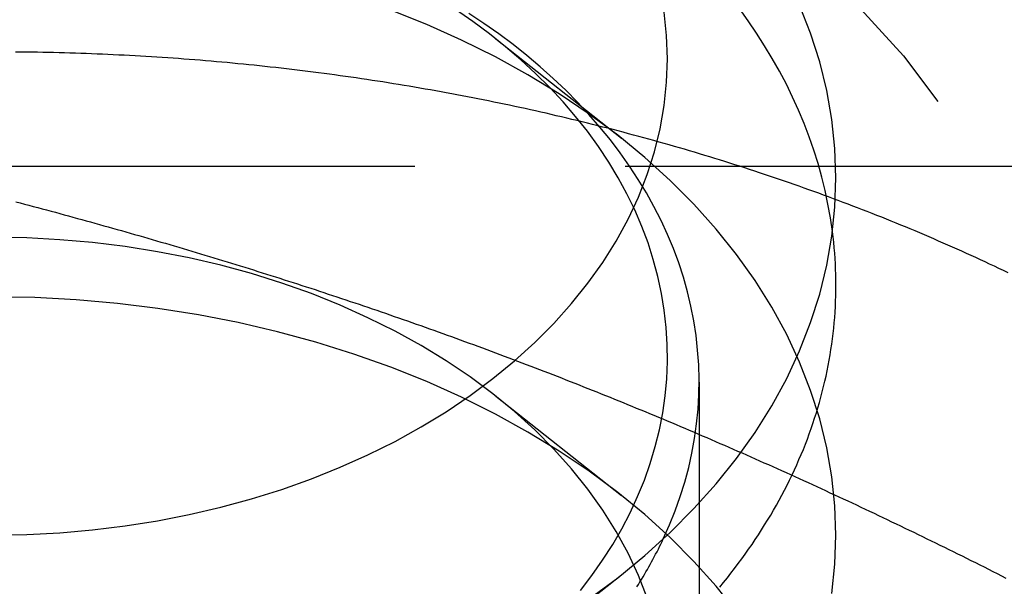
# Model space of a CAD drawing. Extents: x 531 to 1579, y -38 to 575.
# Drawn here: x 1334 to 1340, y 429 to 432 of the extents above; entities that cross this region are included whole.
import ezdxf

# ---------------------------------------------------------------- set-up
doc = ezdxf.new("R2010")
doc.units = 0
doc.header["$LTSCALE"] = 10
doc.linetypes.add('VERDECKT', pattern=[0.375, 0.25, -0.125])
doc.layers.get('0').update_dxf_attribs({"linetype": 'CONTINUOUS'})
doc.layers.add('STEMPEL', color=3, linetype='CONTINUOUS')

# ---------------------------------------------------------------- blocks, each defined once
blk = doc.blocks.new('A$C1EDFEAFC')
at = {"color": 1, "linetype": 'VERDECKT', "extrusion": (-2e-16, 1, -2e-16)}
for p, q in [((-340.9845, 33.5529), (-340.2392, 32.9636)), ((-351.4663, 32.7966), (-336.4657, 32.7966)), ((-339.778, 31.5154), (-339.778, 25.688)), ((-340.9845, 31.4316), (-340.2392, 30.8423))]:
    blk.add_line(p, q, dxfattribs=at)
at = {"extrusion": (-2e-16, 1, -2e-16)}
blk.add_line((-340.9845, 29.7816), (-340.2392, 30.3709), dxfattribs=at)
for points in [[(-340.43, 30.2279, 0), (-340.261, 30.3536, 0), (-340.101, 30.485, 0), (-339.95, 30.6218, 0), (-339.809, 30.7637, 0), (-339.677, 30.9103, 0), (-339.556, 31.0613, 0), (-339.446, 31.2163, 0), (-339.347, 31.3749, 0), (-339.258, 31.5368, 0), (-339.181, 31.7016, 0), (-339.116, 31.8689, 0), (-339.062, 32.0382, 0), (-339.02, 32.2092, 0), (-338.99, 32.3814, 0), (-338.972, 32.5544, 0), (-338.966, 32.7279, 0), (-338.972, 32.9014, 0), (-338.99, 33.0745, 0), (-339.02, 33.2467, 0), (-339.062, 33.4177, 0), (-339.116, 33.587, 0), (-339.181, 33.7542, 0)], [(-343.966, 30.6066, 0), (-343.77, 30.61, 0), (-343.574, 30.6202, 0), (-343.379, 30.6372, 0), (-343.186, 30.6609, 0), (-342.994, 30.6914, 0), (-342.805, 30.7284, 0), (-342.618, 30.7719, 0), (-342.435, 30.8219, 0), (-342.256, 30.8782, 0), (-342.08, 30.9406, 0), (-341.91, 31.009, 0), (-341.744, 31.0833, 0), (-341.583, 31.1632, 0), (-341.428, 31.2486, 0), (-341.28, 31.3393, 0), (-341.138, 31.435, 0), (-341.002, 31.5356, 0), (-340.874, 31.6407, 0), (-340.753, 31.7501, 0), (-340.64, 31.8636, 0), (-340.535, 31.9809, 0), (-340.438, 32.1017, 0), (-340.35, 32.2257, 0), (-340.27, 32.3526, 0), (-340.2, 32.4822, 0), (-340.138, 32.614, 0), (-340.086, 32.7478, 0), (-340.043, 32.8832, 0), (-340.009, 33.02, 0), (-339.985, 33.1578, 0), (-339.971, 33.2962, 0), (-339.966, 33.435, 0), (-339.971, 33.5738, 0), (-339.985, 33.7123, 0)], [(-339.655, 30.298, 0), (-339.633, 30.3255, 0), (-339.61, 30.3532, 0), (-339.589, 30.381, 0), (-339.567, 30.409, 0), (-339.546, 30.4371, 0), (-339.525, 30.4653, 0), (-339.504, 30.4937, 0), (-339.484, 30.5222, 0), (-339.464, 30.5508, 0), (-339.445, 30.5795, 0), (-339.426, 30.6084, 0), (-339.407, 30.6374, 0), (-339.389, 30.6665, 0), (-339.371, 30.6957, 0), (-339.353, 30.7251, 0), (-339.336, 30.7545, 0), (-339.319, 30.7841, 0), (-339.303, 30.8137, 0), (-339.287, 30.8435, 0), (-339.271, 30.8734, 0), (-339.256, 30.9033, 0), (-339.241, 30.9334, 0), (-339.226, 30.9635, 0), (-339.212, 30.9938, 0), (-339.198, 31.0241, 0), (-339.185, 31.0545, 0), (-339.172, 31.085, 0), (-339.159, 31.1156, 0), (-339.147, 31.1463, 0), (-339.135, 31.177, 0), (-339.124, 31.2079, 0), (-339.113, 31.2388, 0), (-339.102, 31.2697, 0), (-339.092, 31.3007, 0), (-339.082, 31.3318, 0), (-339.073, 31.363, 0), (-339.064, 31.3942, 0), (-339.055, 31.4255, 0), (-339.047, 31.4568, 0), (-339.039, 31.4881, 0), (-339.031, 31.5196, 0), (-339.024, 31.551, 0), (-339.018, 31.5825, 0), (-339.011, 31.6141, 0), (-339.006, 31.6457, 0), (-339, 31.6773, 0), (-338.995, 31.709, 0), (-338.99, 31.7407, 0), (-338.986, 31.7724, 0), (-338.982, 31.8041, 0), (-338.979, 31.8359, 0), (-338.976, 31.8677, 0), (-338.973, 31.8995, 0), (-338.971, 31.9313, 0), (-338.969, 31.9631, 0), (-338.968, 31.995, 0), (-338.967, 32.0268, 0), (-338.966, 32.0587, 0), (-338.966, 32.0906, 0), (-338.966, 32.1224, 0), (-338.967, 32.1543, 0), (-338.968, 32.1861, 0), (-338.969, 32.218, 0), (-338.971, 32.2498, 0), (-338.973, 32.2816, 0), (-338.976, 32.3134, 0), (-338.979, 32.3452, 0), (-338.983, 32.377, 0), (-338.986, 32.4087, 0)], [(-340.148, 30.299, 0), (-340.138, 30.3137, 0), (-340.129, 30.3284, 0), (-340.12, 30.3432, 0), (-340.111, 30.3579, 0), (-340.102, 30.3727, 0), (-340.094, 30.3876, 0), (-340.085, 30.4025, 0), (-340.076, 30.4174, 0), (-340.068, 30.4323, 0), (-340.06, 30.4473, 0), (-340.052, 30.4623, 0), (-340.044, 30.4773, 0), (-340.036, 30.4924, 0), (-340.028, 30.5075, 0), (-340.02, 30.5226, 0), (-340.013, 30.5378, 0), (-340.005, 30.553, 0), (-339.998, 30.5682, 0), (-339.991, 30.5834, 0)]]:
    blk.add_polyline3d(points)
at = {"color": 1, "linetype": 'VERDECKT'}
for points in [[(-338.986, 32.4087, 0), (-338.998, 32.4901, 0), (-339.013, 32.5712, 0), (-339.03, 32.6521, 0), (-339.049, 32.7327, 0), (-339.072, 32.8129, 0), (-339.097, 32.8928, 0), (-339.124, 32.9722, 0), (-339.154, 33.0511, 0), (-339.187, 33.1296, 0), (-339.223, 33.2075, 0), (-339.26, 33.2847, 0), (-339.301, 33.3614, 0), (-339.344, 33.4373, 0), (-339.389, 33.5126, 0), (-339.437, 33.587, 0), (-339.487, 33.6607, 0), (-339.539, 33.7336, 0)], [(-340.483, 30.2765, 0), (-340.415, 30.3659, 0), (-340.351, 30.457, 0), (-340.291, 30.5496, 0), (-340.237, 30.6437, 0), (-340.187, 30.7392, 0), (-340.143, 30.8358, 0), (-340.103, 30.9335, 0), (-340.068, 31.0321, 0), (-340.038, 31.1316, 0), (-340.014, 31.2317, 0), (-339.994, 31.3325, 0), (-339.98, 31.4336, 0), (-339.97, 31.5351, 0), (-339.966, 31.6367, 0), (-339.967, 31.7383, 0), (-339.973, 31.8399, 0), (-339.985, 31.9413, 0), (-340.001, 32.0422, 0), (-340.023, 32.1428, 0), (-340.05, 32.2426, 0), (-340.081, 32.3418, 0), (-340.118, 32.4401, 0), (-340.16, 32.5374, 0), (-340.207, 32.6335, 0), (-340.258, 32.7284, 0), (-340.314, 32.822, 0), (-340.376, 32.914, 0), (-340.441, 33.0044, 0), (-340.511, 33.0931, 0), (-340.586, 33.18, 0), (-340.665, 33.2649, 0), (-340.749, 33.3478, 0), (-340.836, 33.4284, 0), (-340.928, 33.5068, 0), (-341.023, 33.5829, 0), (-341.122, 33.6564, 0), (-341.225, 33.7274, 0)], [(-339.991, 30.5834, 0), (-339.954, 30.6669, 0), (-339.92, 30.7511, 0), (-339.89, 30.8359, 0), (-339.863, 30.9214, 0), (-339.84, 31.0073, 0), (-339.821, 31.0937, 0), (-339.805, 31.1805, 0), (-339.793, 31.2676, 0), (-339.784, 31.3549, 0), (-339.779, 31.4423, 0), (-339.778, 31.5298, 0), (-339.78, 31.6173, 0), (-339.787, 31.7046, 0), (-339.796, 31.7919, 0), (-339.81, 31.8788, 0), (-339.827, 31.9655, 0), (-339.847, 32.0518, 0), (-339.871, 32.1376, 0), (-339.899, 32.2228, 0), (-339.931, 32.3075, 0), (-339.965, 32.3914, 0), (-340.004, 32.4746, 0), (-340.046, 32.557, 0), (-340.091, 32.6384, 0), (-340.139, 32.7189, 0), (-340.191, 32.7983, 0), (-340.247, 32.8766, 0), (-340.305, 32.9537, 0), (-340.367, 33.0295, 0), (-340.432, 33.104, 0), (-340.5, 33.1772, 0), (-340.57, 33.2488, 0), (-340.644, 33.319, 0), (-340.721, 33.3876, 0), (-340.801, 33.4546, 0), (-340.883, 33.5198, 0), (-340.968, 33.5834, 0), (-341.056, 33.6451, 0), (-341.146, 33.7049, 0)], [(-338.99, 30.2601, 0), (-338.972, 30.4331, 0), (-338.966, 30.6066, 0), (-338.972, 30.7801, 0), (-338.99, 30.9531, 0), (-339.02, 31.1254, 0), (-339.062, 31.2964, 0), (-339.116, 31.4657, 0), (-339.181, 31.6329, 0), (-339.258, 31.7977, 0), (-339.347, 31.9596, 0), (-339.446, 32.1182, 0), (-339.556, 32.2732, 0), (-339.677, 32.4242, 0), (-339.809, 32.5708, 0), (-339.95, 32.7127, 0), (-340.101, 32.8495, 0), (-340.261, 32.9809, 0), (-340.43, 33.1066, 0), (-340.608, 33.2263, 0), (-340.794, 33.3396, 0), (-340.987, 33.4464, 0), (-341.188, 33.5463, 0), (-341.395, 33.6391, 0), (-341.609, 33.7247, 0)], [(-340.086, 30.2332, 0), (-340.138, 30.367, 0), (-340.2, 30.4988, 0), (-340.27, 30.6283, 0), (-340.35, 30.7552, 0), (-340.438, 30.8793, 0), (-340.535, 31, 0), (-340.64, 31.1173, 0), (-340.753, 31.2308, 0), (-340.874, 31.3403, 0), (-341.002, 31.4454, 0), (-341.138, 31.5459, 0), (-341.28, 31.6417, 0), (-341.428, 31.7323, 0), (-341.583, 31.8178, 0), (-341.744, 31.8977, 0), (-341.91, 31.972, 0), (-342.08, 32.0404, 0), (-342.256, 32.1028, 0), (-342.435, 32.1591, 0), (-342.618, 32.209, 0), (-342.805, 32.2526, 0), (-342.994, 32.2896, 0), (-343.186, 32.32, 0), (-343.379, 32.3438, 0), (-343.574, 32.3607, 0), (-343.77, 32.371, 0), (-343.966, 32.3744, 0)], [(-339.556, 30.1519, 0), (-339.677, 30.3029, 0), (-339.809, 30.4495, 0), (-339.95, 30.5914, 0), (-340.101, 30.7282, 0), (-340.261, 30.8596, 0), (-340.43, 30.9853, 0), (-340.608, 31.1049, 0), (-340.794, 31.2183, 0), (-340.987, 31.325, 0), (-341.188, 31.425, 0), (-341.395, 31.5178, 0), (-341.609, 31.6033, 0), (-341.828, 31.6814, 0), (-342.053, 31.7517, 0), (-342.282, 31.8141, 0), (-342.515, 31.8686, 0), (-342.751, 31.9149, 0), (-342.991, 31.9529, 0), (-343.232, 31.9825, 0), (-343.476, 32.0038, 0), (-343.721, 32.0166, 0), (-343.966, 32.0208, 0)]]:
    blk.add_polyline3d(points, dxfattribs=at)
at = {"color": 1}
for points in [[(-337.944, 32.1646, 0), (-337.971, 32.1776, 0), (-337.998, 32.1905, 0), (-338.025, 32.2034, 0), (-338.053, 32.2162, 0), (-338.08, 32.2289, 0), (-338.108, 32.2416, 0), (-338.135, 32.2542, 0), (-338.162, 32.2668, 0), (-338.19, 32.2793, 0), (-338.218, 32.2917, 0), (-338.245, 32.3041, 0), (-338.273, 32.3164, 0), (-338.301, 32.3287, 0), (-338.329, 32.3409, 0), (-338.356, 32.353, 0), (-338.384, 32.3651, 0), (-338.412, 32.3771, 0), (-338.44, 32.389, 0), (-338.468, 32.4009, 0), (-338.496, 32.4128, 0), (-338.525, 32.4245, 0), (-338.553, 32.4362, 0), (-338.581, 32.4479, 0), (-338.609, 32.4594, 0), (-338.638, 32.471, 0), (-338.666, 32.4824, 0), (-338.694, 32.4938, 0), (-338.723, 32.5051, 0), (-338.751, 32.5164, 0), (-338.78, 32.5276, 0), (-338.808, 32.5387, 0), (-338.837, 32.5498, 0), (-338.866, 32.5608, 0), (-338.894, 32.5718, 0), (-338.923, 32.5826, 0), (-338.952, 32.5935, 0), (-338.981, 32.6042, 0), (-339.01, 32.6149, 0), (-339.039, 32.6256, 0), (-339.068, 32.6361, 0), (-339.097, 32.6466, 0), (-339.126, 32.6571, 0), (-339.155, 32.6675, 0), (-339.184, 32.6778, 0), (-339.213, 32.688, 0), (-339.242, 32.6982, 0), (-339.272, 32.7084, 0), (-339.301, 32.7184, 0), (-339.33, 32.7284, 0), (-339.36, 32.7383, 0), (-339.389, 32.7482, 0), (-339.419, 32.758, 0), (-339.448, 32.7678, 0), (-339.478, 32.7774, 0), (-339.507, 32.7871, 0), (-339.537, 32.7966, 0), (-339.566, 32.8061, 0), (-339.596, 32.8155, 0), (-339.626, 32.8249, 0), (-339.656, 32.8342, 0), (-339.685, 32.8434, 0), (-339.715, 32.8526, 0), (-339.745, 32.8617, 0), (-339.775, 32.8707, 0), (-339.805, 32.8797, 0), (-339.835, 32.8886, 0), (-339.865, 32.8974, 0), (-339.895, 32.9062, 0), (-339.925, 32.9149, 0), (-339.955, 32.9236, 0), (-339.985, 32.9321, 0), (-340.015, 32.9406, 0), (-340.046, 32.9491, 0), (-340.076, 32.9575, 0), (-340.106, 32.9658, 0), (-340.136, 32.9741, 0), (-340.167, 32.9822, 0), (-340.197, 32.9904, 0), (-340.228, 32.9984, 0), (-340.258, 33.0064, 0), (-340.289, 33.0144, 0), (-340.319, 33.0222, 0), (-340.35, 33.03, 0), (-340.38, 33.0377, 0), (-340.411, 33.0454, 0), (-340.441, 33.053, 0), (-340.472, 33.0605, 0), (-340.503, 33.068, 0), (-340.533, 33.0754, 0), (-340.564, 33.0827, 0), (-340.595, 33.09, 0), (-340.626, 33.0972, 0), (-340.657, 33.1043, 0), (-340.687, 33.1114, 0), (-340.718, 33.1184, 0), (-340.749, 33.1253, 0), (-340.78, 33.1322, 0), (-340.811, 33.139, 0), (-340.842, 33.1458, 0), (-340.873, 33.1524, 0), (-340.904, 33.159, 0), (-340.935, 33.1656, 0), (-340.966, 33.172, 0), (-340.997, 33.1784, 0), (-341.029, 33.1848, 0), (-341.06, 33.191, 0), (-341.091, 33.1972, 0), (-341.122, 33.2034, 0), (-341.153, 33.2094, 0), (-341.185, 33.2154, 0), (-341.216, 33.2214, 0), (-341.247, 33.2272, 0), (-341.279, 33.233, 0), (-341.31, 33.2387, 0), (-341.341, 33.2444, 0), (-341.373, 33.25, 0), (-341.404, 33.2555, 0), (-341.436, 33.261, 0), (-341.467, 33.2664, 0), (-341.499, 33.2717, 0), (-341.53, 33.277, 0), (-341.562, 33.2821, 0), (-341.593, 33.2873, 0), (-341.625, 33.2923, 0), (-341.656, 33.2973, 0), (-341.688, 33.3022, 0), (-341.72, 33.3071, 0), (-341.751, 33.3118, 0), (-341.783, 33.3165, 0), (-341.815, 33.3212, 0), (-341.846, 33.3258, 0), (-341.878, 33.3303, 0), (-341.91, 33.3347, 0), (-341.942, 33.3391, 0), (-341.973, 33.3434, 0), (-342.005, 33.3476, 0), (-342.037, 33.3518, 0), (-342.069, 33.3559, 0), (-342.101, 33.3599, 0), (-342.133, 33.3638, 0), (-342.164, 33.3677, 0), (-342.196, 33.3715, 0), (-342.228, 33.3753, 0), (-342.26, 33.379, 0), (-342.292, 33.3826, 0), (-342.324, 33.3861, 0), (-342.356, 33.3896, 0), (-342.388, 33.393, 0), (-342.42, 33.3964, 0), (-342.452, 33.3997, 0), (-342.484, 33.4029, 0), (-342.516, 33.406, 0), (-342.548, 33.4091, 0), (-342.58, 33.4121, 0), (-342.612, 33.415, 0), (-342.644, 33.4179, 0), (-342.676, 33.4207, 0), (-342.708, 33.4234, 0), (-342.741, 33.426, 0), (-342.773, 33.4286, 0), (-342.805, 33.4311, 0), (-342.837, 33.4336, 0), (-342.869, 33.436, 0), (-342.901, 33.4383, 0), (-342.933, 33.4405, 0), (-342.966, 33.4427, 0), (-342.998, 33.4448, 0), (-343.03, 33.4469, 0), (-343.062, 33.4488, 0), (-343.094, 33.4507, 0), (-343.127, 33.4526, 0), (-343.159, 33.4543, 0), (-343.191, 33.456, 0), (-343.223, 33.4576, 0), (-343.256, 33.4592, 0), (-343.288, 33.4607, 0), (-343.32, 33.4621, 0), (-343.352, 33.4634, 0), (-343.385, 33.4647, 0), (-343.417, 33.4659, 0), (-343.449, 33.4671, 0), (-343.481, 33.4681, 0), (-343.514, 33.4691, 0), (-343.546, 33.4701, 0), (-343.578, 33.4709, 0), (-343.611, 33.4717, 0), (-343.643, 33.4725, 0), (-343.675, 33.4731, 0), (-343.707, 33.4737, 0), (-343.74, 33.4742, 0), (-343.772, 33.4747, 0), (-343.804, 33.4751, 0), (-343.837, 33.4754, 0)], [(-343.835, 32.5861, 0), (-343.809, 32.5792, 0), (-343.783, 32.5723, 0), (-343.757, 32.5654, 0), (-343.731, 32.5584, 0), (-343.705, 32.5514, 0), (-343.679, 32.5444, 0), (-343.652, 32.5374, 0), (-343.626, 32.5303, 0), (-343.6, 32.5233, 0), (-343.574, 32.5162, 0), (-343.548, 32.5091, 0), (-343.522, 32.5019, 0), (-343.496, 32.4948, 0), (-343.469, 32.4876, 0), (-343.443, 32.4804, 0), (-343.417, 32.4732, 0), (-343.391, 32.4659, 0), (-343.365, 32.4586, 0), (-343.339, 32.4513, 0), (-343.313, 32.444, 0), (-343.287, 32.4367, 0), (-343.26, 32.4293, 0), (-343.234, 32.4219, 0), (-343.208, 32.4145, 0), (-343.182, 32.4071, 0), (-343.156, 32.3997, 0), (-343.13, 32.3922, 0), (-343.104, 32.3847, 0), (-343.077, 32.3771, 0), (-343.051, 32.3696, 0), (-343.025, 32.362, 0), (-342.999, 32.3544, 0), (-342.973, 32.3468, 0), (-342.947, 32.3392, 0), (-342.921, 32.3315, 0), (-342.895, 32.3238, 0), (-342.868, 32.3161, 0), (-342.842, 32.3083, 0), (-342.816, 32.3006, 0), (-342.79, 32.2928, 0), (-342.764, 32.2849, 0), (-342.738, 32.2771, 0), (-342.712, 32.2692, 0), (-342.685, 32.2613, 0), (-342.659, 32.2534, 0), (-342.633, 32.2455, 0), (-342.607, 32.2375, 0), (-342.581, 32.2295, 0), (-342.555, 32.2215, 0), (-342.529, 32.2134, 0), (-342.503, 32.2053, 0), (-342.476, 32.1972, 0), (-342.45, 32.1891, 0), (-342.424, 32.181, 0), (-342.398, 32.1728, 0), (-342.372, 32.1646, 0), (-342.346, 32.1563, 0), (-342.32, 32.1481, 0), (-342.293, 32.1398, 0), (-342.267, 32.1315, 0), (-342.241, 32.1231, 0), (-342.215, 32.1148, 0), (-342.189, 32.1064, 0), (-342.163, 32.0979, 0), (-342.137, 32.0895, 0), (-342.111, 32.081, 0), (-342.084, 32.0725, 0), (-342.058, 32.064, 0), (-342.032, 32.0554, 0), (-342.006, 32.0468, 0), (-341.98, 32.0382, 0), (-341.954, 32.0295, 0), (-341.928, 32.0209, 0), (-341.902, 32.0121, 0), (-341.875, 32.0034, 0), (-341.849, 31.9947, 0), (-341.823, 31.9859, 0), (-341.797, 31.977, 0), (-341.771, 31.9682, 0), (-341.745, 31.9593, 0), (-341.719, 31.9504, 0), (-341.692, 31.9415, 0), (-341.666, 31.9325, 0), (-341.64, 31.9235, 0), (-341.614, 31.9145, 0), (-341.588, 31.9054, 0), (-341.562, 31.8963, 0), (-341.536, 31.8872, 0), (-341.51, 31.8781, 0), (-341.483, 31.8689, 0), (-341.457, 31.8597, 0), (-341.431, 31.8505, 0), (-341.405, 31.8412, 0), (-341.379, 31.832, 0), (-341.353, 31.8226, 0), (-341.327, 31.8133, 0), (-341.3, 31.8039, 0), (-341.274, 31.7945, 0), (-341.248, 31.7851, 0), (-341.222, 31.7756, 0), (-341.196, 31.7661, 0), (-341.17, 31.7566, 0), (-341.144, 31.747, 0), (-341.118, 31.7374, 0), (-341.091, 31.7278, 0), (-341.065, 31.7182, 0), (-341.039, 31.7085, 0), (-341.013, 31.6988, 0), (-340.987, 31.6891, 0), (-340.961, 31.6793, 0), (-340.935, 31.6695, 0), (-340.908, 31.6597, 0), (-340.882, 31.6498, 0), (-340.856, 31.6399, 0), (-340.83, 31.63, 0), (-340.804, 31.6201, 0), (-340.778, 31.6101, 0), (-340.752, 31.6001, 0), (-340.726, 31.59, 0), (-340.699, 31.58, 0), (-340.673, 31.5698, 0), (-340.647, 31.5597, 0), (-340.621, 31.5495, 0), (-340.595, 31.5394, 0), (-340.569, 31.5291, 0), (-340.543, 31.5189, 0), (-340.516, 31.5086, 0), (-340.49, 31.4983, 0), (-340.464, 31.4879, 0), (-340.438, 31.4775, 0), (-340.412, 31.4671, 0), (-340.386, 31.4567, 0), (-340.36, 31.4462, 0), (-340.334, 31.4357, 0), (-340.307, 31.4251, 0), (-340.281, 31.4145, 0), (-340.255, 31.4039, 0), (-340.229, 31.3933, 0), (-340.203, 31.3826, 0), (-340.177, 31.3719, 0), (-340.151, 31.3612, 0), (-340.125, 31.3504, 0), (-340.098, 31.3396, 0), (-340.072, 31.3288, 0), (-340.046, 31.318, 0), (-340.02, 31.3071, 0), (-339.994, 31.2962, 0), (-339.968, 31.2852, 0), (-339.942, 31.2742, 0), (-339.915, 31.2632, 0), (-339.889, 31.2522, 0), (-339.863, 31.2411, 0), (-339.837, 31.23, 0), (-339.811, 31.2188, 0), (-339.785, 31.2077, 0), (-339.759, 31.1965, 0), (-339.733, 31.1852, 0), (-339.706, 31.174, 0), (-339.68, 31.1627, 0), (-339.654, 31.1513, 0), (-339.628, 31.14, 0), (-339.602, 31.1286, 0), (-339.576, 31.1172, 0), (-339.55, 31.1057, 0), (-339.523, 31.0942, 0), (-339.497, 31.0827, 0), (-339.471, 31.0712, 0), (-339.445, 31.0596, 0), (-339.419, 31.048, 0), (-339.393, 31.0364, 0), (-339.367, 31.0247, 0), (-339.341, 31.013, 0), (-339.314, 31.0013, 0), (-339.288, 30.9896, 0), (-339.262, 30.9778, 0), (-339.236, 30.966, 0), (-339.21, 30.9541, 0), (-339.184, 30.9423, 0), (-339.158, 30.9304, 0), (-339.131, 30.9184, 0), (-339.105, 30.9065, 0), (-339.079, 30.8945, 0), (-339.053, 30.8825, 0), (-339.027, 30.8704, 0), (-339.001, 30.8583, 0), (-338.975, 30.8462, 0), (-338.949, 30.8341, 0), (-338.922, 30.8219, 0), (-338.896, 30.8097, 0), (-338.87, 30.7975, 0), (-338.844, 30.7852, 0), (-338.818, 30.773, 0), (-338.792, 30.7606, 0), (-338.766, 30.7483, 0), (-338.739, 30.7359, 0), (-338.713, 30.7235, 0), (-338.687, 30.7111, 0), (-338.661, 30.6986, 0), (-338.635, 30.6861, 0), (-338.609, 30.6736, 0), (-338.583, 30.6611, 0), (-338.557, 30.6485, 0), (-338.53, 30.6359, 0), (-338.504, 30.6233, 0), (-338.478, 30.6106, 0), (-338.452, 30.5979, 0), (-338.426, 30.5852, 0), (-338.4, 30.5725, 0), (-338.374, 30.5597, 0), (-338.348, 30.5469, 0), (-338.321, 30.5341, 0), (-338.295, 30.5212, 0), (-338.269, 30.5083, 0), (-338.243, 30.4954, 0), (-338.217, 30.4825, 0), (-338.191, 30.4695, 0), (-338.165, 30.4565, 0), (-338.138, 30.4435, 0), (-338.112, 30.4304, 0), (-338.086, 30.4174, 0), (-338.06, 30.4043, 0), (-338.034, 30.3911, 0), (-338.008, 30.378, 0), (-337.982, 30.3648, 0), (-337.956, 30.3516, 0)]]:
    blk.add_polyline3d(points, dxfattribs=at)
at = {"color": 1, "linetype": 'VERDECKT', "extrusion": (0, -2e-16, -1)}
blk.add_arc((343.966, 29), 7, 0, 180, dxfattribs=at)

msp = doc.modelspace()

# ---------------------------------------------------------------- block references
at = {"layer": 'STEMPEL'}
msp.add_blockref('A$C1EDFEAFC', (1677.5577, 398.6819, -135.533), dxfattribs=at)

doc.saveas('drawing.dxf')
